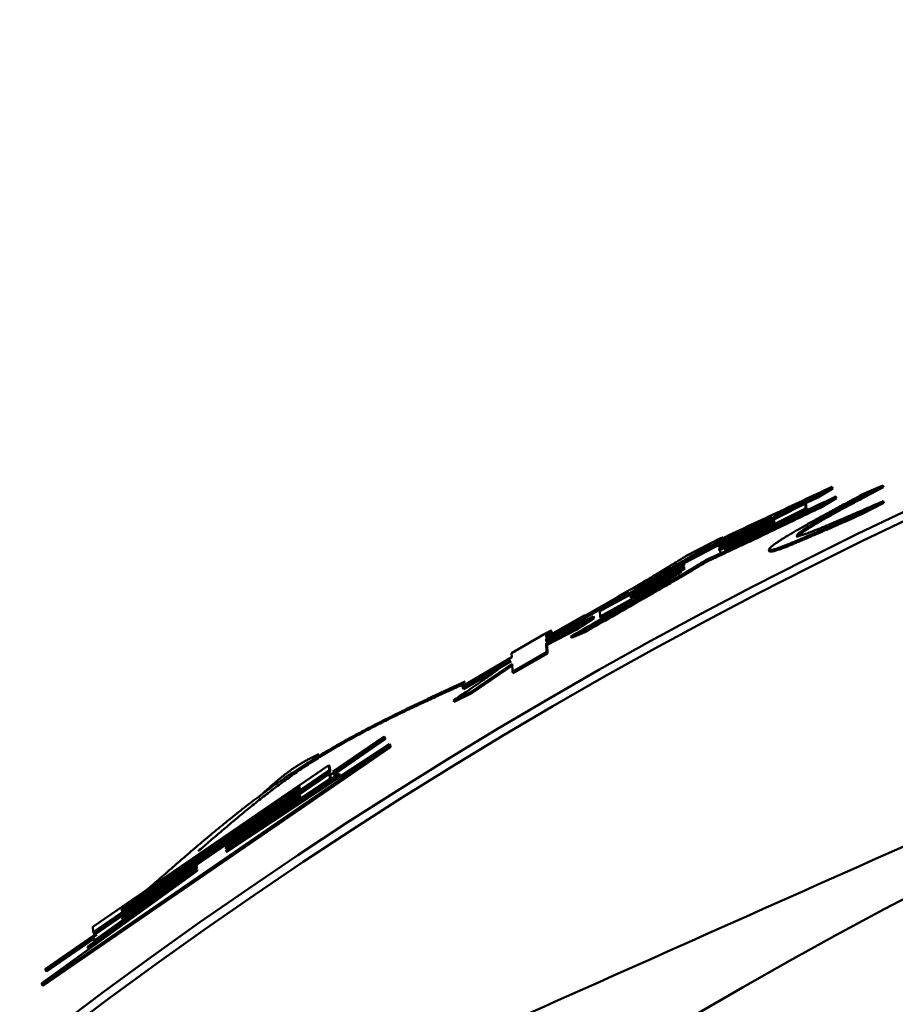
# Model space of a CAD drawing. Units: millimetres. Extents: x 0 to 1470, y -2 to 1040.
# Drawn here: x 418 to 423, y 708 to 714 of the extents above; entities that cross this region are included whole.
import ezdxf

# ---------------------------------------------------------------- set-up
doc = ezdxf.new("R2010")
doc.units = ezdxf.units.MM
doc.header["$LTSCALE"] = 0.636614
doc.layers.add('NoLayerName_001', color=7, linetype='Continuous')
doc.styles.get("Standard").update_dxf_attribs({"font": 'txt', "bigfont": 'extfont2'})
doc.dimstyles.get("Standard").update_dxf_attribs({"dimtxt": 2.5, "dimasz": 2.5, "dimexe": 1.25, "dimexo": 0.625, "dimtad": 1, "dimzin": 0, "dimdsep": 46, "dimtxsty": 'Standard', "dimcen": 2.5, "dimadec": 0, "dimazin": 0, "dimtfac": 0.75, "dimtmove": 0, "dimatfit": 3, "dimfxl": 1, "dimarcsym": 0})

# ---------------------------------------------------------------- blocks, each defined once
blk = doc.blocks.new('_OPEN30')
at = {"color": 0, "linetype": 'ByBlock', "lineweight": -2}
for p, q in [((-1, 0.267949), (0, 0)), ((0, 0), (-1, -0.267949)), ((0, 0), (-1, 0))]:
    blk.add_line(p, q, dxfattribs=at)
blk = doc.blocks.new('*D61')
at = {"layer": 'Defpoints', "color": 0}
for p in [(323.5725, 780.6891), (435.0373, 780.6891), (435.0264, 589.6891)]:
    blk.add_point(p, dxfattribs=at)
at = {"layer": 'NoLayerName_001', "color": 0, "linetype": 'Continuous', "lineweight": 25}
for p, q in [((435.0373, 780.6891), (313.9475, 780.6891)), ((323.5725, 594.9391), (323.5725, 775.4391)), ((435.0264, 589.6891), (313.9475, 589.6891))]:
    blk.add_line(p, q, dxfattribs=at)
at = {"layer": 'NoLayerName_001', "color": 0, "lineweight": 25, "xscale": 5.25, "yscale": 5.25, "zscale": 5.25}
for p, rotation in [((323.5725, 780.6891), 90), ((323.5725, 589.6891), 270)]:
    blk.add_blockref('_OPEN30', p, dxfattribs=dict(at, rotation=rotation))
at = {"layer": 'NoLayerName_001', "color": 0, "lineweight": 25, "insert": (314.7122, 685.1955), "char_height": 10.5, "attachment_point": 5, "rotation": 90}
blk.add_mtext('%%c191', dxfattribs=at)

msp = doc.modelspace()

# ---------------------------------------------------------------- linework, layer by layer
at = {"layer": 'NoLayerName_001', "color": 7, "linetype": 'Continuous', "lineweight": 50}
for p, q in [((422.5248, 710.8261), (422.437, 710.7736)), ((422.5292, 710.8171), (422.4414, 710.7646)), ((422.7003, 710.7806), (422.8221, 710.8337)), ((422.8221, 710.8337), (422.8264, 710.8246)), ((422.437, 710.7736), (422.1831, 710.6535)), ((422.4414, 710.7646), (422.1876, 710.6446)), ((422.437, 710.7736), (422.4414, 710.7646)), ((422.5462, 710.7694), (422.4487, 710.7112)), ((422.5506, 710.7604), (422.4531, 710.7022)), ((421.8634, 710.4731), (422.3688, 710.7295)), ((422.3697, 710.6994), (422.1853, 710.6072)), ((422.3688, 710.7295), (422.3733, 710.7205)), ((422.3688, 710.7295), (422.3697, 710.6994)), ((422.3697, 710.6994), (422.3741, 710.6904)), ((422.3733, 710.7205), (422.3741, 710.6904)), ((422.4487, 710.7112), (422.4531, 710.7022)), ((422.8245, 710.7419), (422.7031, 710.6784)), ((422.8288, 710.7329), (422.7074, 710.6694)), ((421.3626, 710.2239), (422.1733, 710.6491)), ((422.1733, 710.6491), (421.7463, 710.4491)), ((422.1833, 710.6461), (421.8631, 710.4823)), ((422.1831, 710.6535), (422.1876, 710.6446)), ((422.1831, 710.6535), (422.1833, 710.6461)), ((422.1833, 710.6461), (422.1878, 710.6372)), ((422.1876, 710.6446), (422.1878, 710.6372)), ((422.3741, 710.6904), (422.1898, 710.5982)), ((422.7031, 710.6784), (422.7074, 710.6694)), ((422.1846, 710.6296), (421.8637, 710.4652)), ((421.8641, 710.4527), (422.185, 710.6171)), ((422.1891, 710.6206), (421.8683, 710.4564)), ((422.1852, 710.6093), (421.8934, 710.4599)), ((422.185, 710.6171), (422.1846, 710.6296)), ((422.1853, 710.6072), (422.1852, 710.6093)), ((422.1853, 710.6072), (422.1898, 710.5982)), ((421.6784, 710.4264), (421.8716, 710.5246)), ((421.9767, 710.5459), (421.751, 710.4402)), ((421.8716, 710.5246), (421.8762, 710.5157)), ((421.8631, 710.4823), (421.8677, 710.4734)), ((421.8631, 710.4823), (421.8634, 710.4731)), ((421.8683, 710.4564), (421.8637, 710.4652)), ((421.8637, 710.4652), (421.8641, 710.4527)), ((421.8677, 710.4734), (421.868, 710.4642)), ((421.8683, 710.4564), (421.8687, 710.4438)), ((421.1635, 710.0968), (421.658, 710.3652)), ((421.6577, 710.3745), (421.3342, 710.2003)), ((421.6582, 710.3573), (421.3444, 710.1883)), ((421.658, 710.3652), (421.6577, 710.3745)), ((421.6587, 710.3448), (421.6582, 710.3573)), ((421.3448, 710.1757), (421.6587, 710.3448)), ((421.6425, 710.3281), (421.3451, 710.1678)), ((421.6629, 710.3485), (421.3492, 710.1796)), ((421.3339, 710.2073), (421.0672, 710.0528)), ((421.3342, 710.2003), (421.3339, 710.2073)), ((421.3342, 710.2003), (421.339, 710.1916)), ((421.3492, 710.1796), (421.3444, 710.1883)), ((421.3444, 710.1883), (421.3448, 710.1757)), ((421.3492, 710.1796), (421.3496, 710.1669)), ((421.3452, 710.1652), (421.1647, 710.0656)), ((421.35, 710.1564), (421.1695, 710.0569)), ((421.3451, 710.1678), (421.3499, 710.159)), ((421.3451, 710.1678), (421.3452, 710.1652)), ((421.3452, 710.1652), (421.35, 710.1564)), ((421.3499, 710.159), (421.35, 710.1564)), ((420.8484, 709.9447), (421.0761, 710.0735)), ((420.8494, 709.9206), (421.125, 710.0655)), ((421.125, 710.0655), (421.0208, 709.9977)), ((421.0761, 710.0735), (421.081, 710.0648)), ((421.0761, 710.0735), (421.0762, 710.0701)), ((421.081, 710.0648), (421.0811, 710.0614)), ((421.125, 710.0655), (421.1299, 710.0568)), ((421.1647, 710.0656), (421.1635, 710.0968)), ((421.1647, 710.0656), (421.1695, 710.0569)), ((421.0194, 710.0324), (420.8488, 709.9355)), ((421.0243, 710.0237), (420.8538, 709.9269)), ((421.0672, 710.0528), (421.0194, 710.0324)), ((421.0194, 710.0324), (421.0243, 710.0237)), ((421.0721, 710.0441), (421.0243, 710.0237)), ((421.1299, 710.0568), (421.0257, 709.989)), ((421.0672, 710.0528), (421.0721, 710.0441)), ((420.6465, 709.8523), (420.838, 709.9629)), ((420.8476, 709.9654), (420.8484, 709.9447)), ((421.0208, 709.9977), (420.8499, 709.9095)), ((420.8526, 709.9567), (420.8534, 709.936)), ((421.0257, 709.989), (420.8548, 709.9008)), ((421.0699, 709.9831), (420.9936, 709.9499)), ((420.9936, 709.9499), (420.9985, 709.9412)), ((421.0748, 709.9744), (420.9985, 709.9412)), ((421.0208, 709.9977), (421.0257, 709.989)), ((420.8488, 709.9355), (420.8538, 709.9269)), ((420.8488, 709.9355), (420.8494, 709.9206)), ((420.8499, 709.9095), (420.8548, 709.9008)), ((420.8499, 709.9095), (420.8519, 709.8584)), ((420.8538, 709.9269), (420.8544, 709.9119)), ((420.8548, 709.9008), (420.8569, 709.8497)), ((420.6475, 709.8287), (420.6465, 709.8523)), ((420.8519, 709.8584), (420.6511, 709.7421)), ((420.8569, 709.8497), (420.6562, 709.7335)), ((420.8519, 709.8584), (420.8569, 709.8497)), ((420.3593, 709.6585), (420.6475, 709.8287)), ((420.6384, 709.814), (420.3597, 709.6493)), ((420.6435, 709.8054), (420.3649, 709.6407)), ((420.6491, 709.79), (420.4088, 709.6257)), ((420.6542, 709.7813), (420.4139, 709.6172)), ((420.6511, 709.7421), (420.6491, 709.79)), ((420.6511, 709.7421), (420.6562, 709.7335)), ((420.3597, 709.6493), (420.3593, 709.6585)), ((420.4088, 709.6257), (420.3055, 709.5743)), ((420.4139, 709.6172), (420.3107, 709.5657)), ((420.3597, 709.6493), (420.3649, 709.6407)), ((420.3055, 709.5743), (420.3107, 709.5657)), ((418.9728, 708.6921), (419.9309, 709.3177)), ((419.9004, 709.3554), (419.5834, 709.1382)), ((419.599, 709.1573), (419.9, 709.3635)), ((419.9057, 709.347), (419.6001, 709.1375)), ((419.9, 709.3635), (419.9053, 709.3551)), ((419.9, 709.3635), (419.9004, 709.3554)), ((419.9004, 709.3554), (419.9057, 709.347)), ((419.9053, 709.3551), (419.9057, 709.347)), ((419.9309, 709.3177), (419.9362, 709.3092)), ((419.9309, 709.3177), (419.9313, 709.3096)), ((419.9313, 709.3096), (417.8928, 707.9093)), ((419.9366, 709.3011), (417.8989, 707.9013)), ((419.9313, 709.3096), (419.9366, 709.3011)), ((419.9362, 709.3092), (419.9366, 709.3011)), ((418.1922, 708.2485), (419.576, 709.1962)), ((419.576, 709.1962), (419.5814, 709.1878)), ((419.576, 709.1962), (419.5776, 709.1653)), ((419.5776, 709.1653), (418.1944, 708.2168)), ((418.1958, 708.1965), (419.5786, 709.1455)), ((419.583, 709.1569), (418.2003, 708.2087)), ((418.972, 708.7061), (419.6355, 709.1449)), ((419.5776, 709.1653), (419.583, 709.1569)), ((419.5786, 709.1455), (419.584, 709.1371)), ((419.5786, 709.1455), (419.5802, 709.115)), ((419.5814, 709.1878), (419.583, 709.1569)), ((419.6355, 709.1449), (419.6409, 709.1365)), ((419.6355, 709.1449), (419.6359, 709.1368)), ((419.5802, 709.115), (418.9716, 708.7116)), ((419.6359, 709.1368), (418.9724, 708.6978)), ((419.6413, 709.1284), (418.9781, 708.6896)), ((419.5802, 709.115), (419.5856, 709.1066)), ((419.584, 709.1371), (419.5856, 709.1066)), ((419.6359, 709.1368), (419.6413, 709.1284)), ((419.6409, 709.1365), (419.6413, 709.1284)), ((419.4033, 709.0783), (418.3597, 708.3634)), ((418.3601, 708.3568), (419.4036, 709.0718)), ((419.4039, 709.0659), (418.3605, 708.3508)), ((418.361, 708.3437), (419.4043, 709.0589)), ((419.4094, 709.0576), (418.3663, 708.3427)), ((419.406, 709.0274), (418.9702, 708.7365)), ((419.4036, 709.0718), (419.4033, 709.0783)), ((419.4043, 709.0589), (419.4039, 709.0659)), ((419.4064, 709.0209), (419.406, 709.0274)), ((418.9705, 708.73), (419.4064, 709.0209)), ((419.4067, 709.0151), (418.9709, 708.7241)), ((418.9713, 708.7175), (419.407, 709.0086)), ((419.407, 709.0086), (419.4067, 709.0151)), ((418.9758, 708.7283), (418.9702, 708.7365)), ((418.9702, 708.7365), (418.9705, 708.73)), ((418.9765, 708.7158), (418.9709, 708.7241)), ((418.9709, 708.7241), (418.9713, 708.7175)), ((418.9716, 708.7116), (418.9773, 708.7034)), ((418.9716, 708.7116), (418.972, 708.7061)), ((418.9724, 708.6978), (418.9781, 708.6896)), ((418.9724, 708.6978), (418.9728, 708.6921)), ((418.9758, 708.7283), (418.9762, 708.7217)), ((418.9765, 708.7158), (418.9769, 708.7093)), ((418.9781, 708.6896), (418.9784, 708.6839)), ((418.8002, 708.6199), (418.3631, 708.3116)), ((418.8006, 708.6133), (418.8002, 708.6199)), ((417.8922, 707.9177), (418.8029, 708.5754)), ((418.1624, 708.1334), (418.802, 708.5894)), ((418.8025, 708.5811), (418.163, 708.125)), ((418.3635, 708.3049), (418.8006, 708.6133)), ((418.8009, 708.6074), (418.3639, 708.299)), ((418.3643, 708.2924), (418.8013, 708.6008)), ((418.8017, 708.5949), (418.5154, 708.3942)), ((418.8013, 708.6008), (418.8009, 708.6074)), ((418.802, 708.5894), (418.8017, 708.5949)), ((418.8029, 708.5754), (418.8025, 708.5811)), ((418.5154, 708.3942), (418.1979, 708.1653)), ((418.3655, 708.3553), (418.3597, 708.3634)), ((418.3597, 708.3634), (418.3601, 708.3568)), ((418.3663, 708.3427), (418.3605, 708.3508)), ((418.3605, 708.3508), (418.3609, 708.3437)), ((418.3663, 708.3427), (418.3668, 708.3356)), ((418.3689, 708.3035), (418.3631, 708.3116)), ((418.3631, 708.3116), (418.3635, 708.3049)), ((418.3697, 708.2909), (418.3639, 708.299)), ((418.3639, 708.299), (418.3643, 708.2924)), ((418.1944, 708.2168), (418.1922, 708.2485)), ((418.1944, 708.2168), (418.2003, 708.2087)), ((417.9137, 708.0028), (418.1943, 708.1951)), ((418.216, 708.2012), (417.9143, 707.9944)), ((418.2042, 708.181), (417.9203, 707.9864)), ((418.1979, 708.1653), (418.1958, 708.1965)), ((418.1979, 708.1653), (418.2038, 708.1572)), ((418.163, 708.125), (418.1624, 708.1334)), ((418.163, 708.125), (418.1689, 708.117)), ((417.9143, 707.9944), (417.9137, 708.0028)), ((417.9143, 707.9944), (417.9203, 707.9864)), ((417.8928, 707.9093), (417.8922, 707.9177)), ((417.8928, 707.9093), (417.8989, 707.9013))]:
    msp.add_line(p, q, dxfattribs=at)
at = {"layer": 'NoLayerName_001', "color": 8, "linetype": 'Continuous', "lineweight": 50}
msp.add_line((418.5154, 708.3942), (418.5212, 708.386), dxfattribs=at)
at = {"layer": 'NoLayerName_001', "color": 7, "linetype": 'Continuous', "lineweight": 50}
msp.add_lwpolyline([(421.751, 710.4402), (421.7486, 710.4447), (421.7463, 710.4491)], dxfattribs=at)
at = {"layer": 'NoLayerName_001', "color": 8, "linetype": 'Continuous', "lineweight": 50}
msp.add_circle((435.0264, 685.1891), 26.1711, dxfattribs=at)
msp.add_arc((435.0264, 685.1891), 79.4928, 278.829296, 261.170704, dxfattribs=at)
at = {"layer": 'NoLayerName_001', "color": 7, "linetype": 'Continuous', "lineweight": 50}
for radius, start, end in [(28.2024, 45.58367, 134.41633), (28.1524, 45.59447, 134.40553)]:
    msp.add_arc((435.0264, 685.1891), radius, start, end, dxfattribs=at)
for points in [[(429.4128, 711.5991), (427.7034, 710.838), (424.2845, 709.3159), (420.8657, 707.7937), (419.1562, 707.0326)], [(421.833, 710.5016), (421.9483, 710.5557), (422.1789, 710.6639), (422.4095, 710.772), (422.5248, 710.8261)], [(422.5248, 710.8261), (422.5256, 710.8246), (422.527, 710.8216), (422.5285, 710.8186), (422.5292, 710.8171)], [(422.5462, 710.7694), (422.547, 710.7679), (422.5484, 710.7649), (422.5499, 710.7619), (422.5506, 710.7604)], [(422.8245, 710.7419), (422.8253, 710.7404), (422.8267, 710.7374), (422.8281, 710.7344), (422.8288, 710.7329)], [(422.3165, 710.5403), (422.3173, 710.5388), (422.3188, 710.5359), (422.3202, 710.5329), (422.321, 710.5314)], [(422.1523, 710.4575), (422.1531, 710.456), (422.1546, 710.453), (422.1561, 710.45), (422.1569, 710.4485)], [(421.7873, 710.3981), (421.788, 710.3966), (421.7896, 710.3937), (421.7911, 710.3907), (421.7919, 710.3892)], [(420.8476, 709.9654), (420.8484, 709.9639), (420.8501, 709.961), (420.8517, 709.9582), (420.8526, 709.9567)], [(421.0699, 709.9831), (421.0707, 709.9817), (421.0723, 709.9788), (421.074, 709.9759), (421.0748, 709.9744)], [(420.4088, 709.6257), (420.4096, 709.6243), (420.4113, 709.6214), (420.4131, 709.6186), (420.4139, 709.6172)]]:
    msp.add_open_spline(points, degree=3, dxfattribs=at)
for points, knots in [([(422.8221, 710.8337), (422.789, 710.8161), (422.7344, 710.7872), (422.6694, 710.7526), (422.6275, 710.7301), (422.5972, 710.7138), (422.5679, 710.6979), (422.5397, 710.6825), (422.5128, 710.6677), (422.4874, 710.6535), (422.4635, 710.64), (422.4413, 710.6272), (422.4208, 710.6152), (422.4023, 710.6041), (422.3857, 710.5939), (422.3711, 710.5846), (422.3586, 710.5763), (422.3481, 710.569), (422.3396, 710.5627), (422.3329, 710.5572), (422.3276, 710.5524), (422.3233, 710.5481), (422.3197, 710.5441), (422.3176, 710.5416), (422.3165, 710.5403)], [0, 0, 0, 0, 0.1124991, 0.185436, 0.2208219, 0.2552801, 0.2886561, 0.3207956, 0.3515446, 0.3807492, 0.4082558, 0.4339132, 0.4576071, 0.4792582, 0.4987889, 0.5161222, 0.5311823, 0.5438969, 0.5543467, 0.5628964, 0.569942, 0.575876, 0.5810816, 0.5859287, 0.5859287, 0.5859287, 0.5859287]), ([(422.8264, 710.8246), (422.7933, 710.8071), (422.7387, 710.7782), (422.6737, 710.7436), (422.6318, 710.7211), (422.6015, 710.7048), (422.5722, 710.6889), (422.5441, 710.6736), (422.5172, 710.6587), (422.4918, 710.6446), (422.4679, 710.631), (422.4457, 710.6183), (422.4253, 710.6063), (422.4067, 710.5951), (422.3901, 710.5849), (422.3756, 710.5756), (422.363, 710.5673), (422.3526, 710.5601), (422.3441, 710.5537), (422.3374, 710.5483), (422.332, 710.5435), (422.3277, 710.5392), (422.3242, 710.5352), (422.322, 710.5326), (422.321, 710.5314)], [0, 0, 0, 0, 0.1124671, 0.1853828, 0.2207581, 0.2552058, 0.2885713, 0.3207005, 0.3514392, 0.3806337, 0.4081303, 0.4337777, 0.457462, 0.4791038, 0.4986258, 0.5159511, 0.5310041, 0.5437125, 0.5541573, 0.562703, 0.5697455, 0.5756769, 0.5808804, 0.5857255, 0.5857255, 0.5857255, 0.5857255]), ([(421.8934, 710.4599), (421.9057, 710.4656), (421.9245, 710.4741), (421.9498, 710.4856), (421.9694, 710.4947), (421.9899, 710.5041), (422.0113, 710.5141), (422.0338, 710.5246), (422.0658, 710.5397), (422.2369, 710.6211), (422.3999, 710.6994), (422.5462, 710.7694)], [0, 0, 0, 0, 0.0408158, 0.0617642, 0.0833613, 0.1058236, 0.1293674, 0.1541855, 0.180264, 0.2357161, 0.7225545, 0.7225545, 0.7225545, 0.7225545]), ([(422.1523, 710.4575), (422.1534, 710.4588), (422.1556, 710.4616), (422.1592, 710.4658), (422.1637, 710.4705), (422.1692, 710.4757), (422.1763, 710.4816), (422.1852, 710.4885), (422.1963, 710.4964), (422.2096, 710.5054), (422.2251, 710.5155), (422.2429, 710.5267), (422.2627, 710.5389), (422.2847, 710.552), (422.3087, 710.5661), (422.3345, 710.5809), (422.3622, 710.5966), (422.3914, 710.613), (422.4221, 710.63), (422.4541, 710.6476), (422.4872, 710.6657), (422.533, 710.6906), (422.6042, 710.729), (422.664, 710.7611), (422.7003, 710.7806)], [0, 0, 0, 0, 0.0051213, 0.0106252, 0.0169072, 0.0243796, 0.033465, 0.0445901, 0.0581496, 0.0742428, 0.0928097, 0.1137863, 0.1371072, 0.1627067, 0.1905162, 0.2204183, 0.2522421, 0.2858141, 0.3209601, 0.3575056, 0.3952762, 0.434097, 0.5141895, 0.6378303, 0.6378303, 0.6378303, 0.6378303]), ([(422.4487, 710.7112), (422.3693, 710.6731), (422.2654, 710.6231), (422.1385, 710.5625), (422.0698, 710.5299), (422.0062, 710.4999), (421.9472, 710.4723), (421.8748, 710.4386), (421.8219, 710.4141), (421.7873, 710.3981)], [0, 0, 0, 0, 0.2640433, 0.3457659, 0.4220959, 0.4921291, 0.5567605, 0.6173409, 0.7317506, 0.7317506, 0.7317506, 0.7317506]), ([(422.4531, 710.7022), (422.3737, 710.6641), (422.2582, 710.6086), (422.1205, 710.5429), (422.0419, 710.5057), (421.9808, 710.4769), (421.9151, 710.4463), (421.8526, 710.4173), (421.809, 710.3971), (421.7919, 710.3892)], [0, 0, 0, 0, 0.2639611, 0.3845669, 0.4577237, 0.5248619, 0.5872745, 0.674987, 0.7314933, 0.7314933, 0.7314933, 0.7314933]), ([(422.3165, 710.5403), (422.3176, 710.5402), (422.3199, 710.5398), (422.3236, 710.5394), (422.3281, 710.5395), (422.3335, 710.5401), (422.3404, 710.5414), (422.349, 710.5436), (422.3596, 710.5469), (422.3722, 710.5512), (422.3869, 710.5565), (422.4036, 710.5628), (422.4222, 710.5701), (422.4427, 710.5783), (422.465, 710.5874), (422.489, 710.5974), (422.5145, 710.608), (422.5415, 710.6194), (422.5697, 710.6315), (422.6095, 710.6485), (422.6724, 710.6757), (422.7476, 710.7084), (422.8023, 710.7322), (422.8245, 710.7419)], [0, 0, 0, 0, 0.0033008, 0.0069257, 0.0112316, 0.0166096, 0.023467, 0.032213, 0.0432226, 0.0565869, 0.0722427, 0.0901211, 0.110151, 0.1322604, 0.1563748, 0.1823804, 0.2101218, 0.2394418, 0.2701826, 0.3021866, 0.3693528, 0.47563, 0.5483242, 0.5483242, 0.5483242, 0.5483242]), ([(422.7031, 710.6784), (422.6548, 710.6571), (422.5836, 710.6256), (422.5012, 710.5895), (422.4563, 710.5699), (422.4243, 710.556), (422.3935, 710.5427), (422.3642, 710.5302), (422.3364, 710.5184), (422.3105, 710.5076), (422.2864, 710.4976), (422.2643, 710.4887), (422.2444, 710.4808), (422.2265, 710.474), (422.2109, 710.4683), (422.1974, 710.4637), (422.1863, 710.4603), (422.1772, 710.458), (422.17, 710.4567), (422.1642, 710.4561), (422.1596, 710.4562), (422.1558, 710.4567), (422.1534, 710.4572), (422.1523, 710.4575)], [0, 0, 0, 0, 0.1582121, 0.2337444, 0.2699918, 0.3049887, 0.3385565, 0.3705168, 0.4006914, 0.4289021, 0.4549739, 0.4787894, 0.5002858, 0.5194032, 0.536083, 0.5502694, 0.5619126, 0.571125, 0.5783136, 0.583922, 0.588392, 0.5921459, 0.5955626, 0.5955626, 0.5955626, 0.5955626]), ([(422.7074, 710.6694), (422.6592, 710.6481), (422.588, 710.6166), (422.5056, 710.5805), (422.4607, 710.5609), (422.4287, 710.547), (422.3979, 710.5338), (422.3686, 710.5212), (422.3409, 710.5095), (422.3149, 710.4986), (422.2909, 710.4887), (422.2688, 710.4798), (422.2489, 710.4719), (422.231, 710.4651), (422.2154, 710.4594), (422.202, 710.4548), (422.1908, 710.4514), (422.1817, 710.4491), (422.1745, 710.4478), (422.1688, 710.4472), (422.1642, 710.4473), (422.1603, 710.4478), (422.158, 710.4483), (422.1569, 710.4485)], [0, 0, 0, 0, 0.1581625, 0.2336708, 0.2699065, 0.3048919, 0.3384486, 0.3703981, 0.4005623, 0.4287631, 0.4548254, 0.4786319, 0.50012, 0.5192296, 0.5359025, 0.5500826, 0.5617205, 0.5709284, 0.5781136, 0.5837192, 0.5881871, 0.5919392, 0.5953543, 0.5953543, 0.5953543, 0.5953543]), ([(421.8716, 710.5246), (421.8727, 710.5251), (421.8742, 710.5258), (421.8761, 710.5266), (421.8771, 710.527), (421.8781, 710.5275), (421.8794, 710.528), (421.8809, 710.5287), (421.8822, 710.5292), (421.885, 710.5304), (421.8828, 710.5285), (421.8816, 710.5279), (421.8803, 710.5271), (421.8791, 710.5264), (421.8778, 710.5257), (421.8764, 710.5249), (421.8749, 710.524), (421.8733, 710.5231), (421.8716, 710.5222), (421.8698, 710.5213), (421.8675, 710.52), (421.8644, 710.5183), (421.86, 710.5159), (421.8542, 710.5128), (421.845, 710.508), (421.8377, 710.5041), (421.833, 710.5016)], [0, 0, 0, 0, 0.00370979, 0.00490412, 0.00606222, 0.00717504, 0.00823355, 0.01015149, 0.01174399, 0.01366763, 0.0152623, 0.01719116, 0.01840723, 0.01978012, 0.0212993, 0.02294695, 0.02470361, 0.02654983, 0.02846639, 0.03043985, 0.03246246, 0.03662502, 0.04089486, 0.04743001, 0.056331, 0.07219776, 0.07219776, 0.07219776, 0.07219776]), ([(421.8762, 710.5157), (421.8773, 710.5162), (421.8788, 710.5169), (421.8807, 710.5177), (421.8817, 710.5182), (421.8828, 710.5187), (421.884, 710.5192), (421.8855, 710.5198), (421.8869, 710.5204), (421.8896, 710.5215), (421.8874, 710.5196), (421.8862, 710.519), (421.8849, 710.5182), (421.8837, 710.5175), (421.8824, 710.5168), (421.881, 710.516), (421.8795, 710.5151), (421.8779, 710.5142), (421.8762, 710.5133), (421.8745, 710.5124), (421.8721, 710.5111), (421.8684, 710.5091), (421.8633, 710.5064), (421.8562, 710.5026), (421.8476, 710.4981), (421.841, 710.4945), (421.8376, 710.4928)], [0, 0, 0, 0, 0.00372967, 0.00492945, 0.00609201, 0.00720805, 0.00826827, 0.01018418, 0.01176582, 0.01363996, 0.01523032, 0.01714242, 0.01835182, 0.01971971, 0.02123579, 0.02288195, 0.02463834, 0.02648508, 0.02840254, 0.03037696, 0.03240051, 0.03656467, 0.04299765, 0.04957633, 0.06077139, 0.07212089, 0.07212089, 0.07212089, 0.07212089]), ([(421.0762, 710.0701), (421.1488, 710.1122), (421.2404, 710.1652), (421.3495, 710.2287), (421.3944, 710.2549), (421.4283, 710.2749), (421.4522, 710.289), (421.4749, 710.3025), (421.4967, 710.3155), (421.5175, 710.328), (421.5375, 710.34), (421.5567, 710.3517), (421.5811, 710.3665), (421.6161, 710.3879), (421.6504, 710.4091), (421.6728, 710.4229), (421.6784, 710.4264)], [0, 0, 0, 0, 0.2517123, 0.3173432, 0.3787787, 0.4077389, 0.4354323, 0.4618718, 0.487158, 0.511396, 0.5346906, 0.5571469, 0.5788696, 0.6205339, 0.6801495, 0.6996722, 0.6996722, 0.6996722, 0.6996722]), ([(421.7463, 710.4491), (421.7312, 710.44), (421.7057, 710.4246), (421.6691, 710.4027), (421.6419, 710.3864), (421.6191, 710.3729), (421.6011, 710.3623), (421.5755, 710.3472), (421.5417, 710.3275), (421.484, 710.2939), (421.424, 710.2593), (421.3781, 710.2329), (421.3626, 710.2239)], [0, 0, 0, 0, 0.0528837, 0.0894087, 0.1278377, 0.1480044, 0.1689328, 0.1907183, 0.2369877, 0.2863047, 0.3910349, 0.4449242, 0.4449242, 0.4449242, 0.4449242]), ([(421.751, 710.4402), (421.7381, 710.4324), (421.7186, 710.4206), (421.6921, 710.4046), (421.671, 710.392), (421.6488, 710.3787), (421.625, 710.3647), (421.5995, 710.3497), (421.562, 710.3278), (421.5329, 710.3111), (421.5131, 710.2996)], [0, 0, 0, 0, 0.0450917, 0.0684884, 0.0929063, 0.1186858, 0.1461677, 0.1756928, 0.2075699, 0.2763256, 0.2763256, 0.2763256, 0.2763256]), ([(421.7873, 710.3981), (421.7777, 710.3922), (421.7632, 710.3833), (421.7436, 710.3713), (421.7283, 710.362), (421.7124, 710.3524), (421.6957, 710.3423), (421.6781, 710.3318), (421.6594, 710.3207), (421.6396, 710.3091), (421.6187, 710.2969), (421.589, 710.2796), (421.5497, 710.257), (421.4824, 710.2183), (421.3221, 710.1268), (421.1782, 710.0449), (421.0699, 709.9831)], [0, 0, 0, 0, 0.0337227, 0.0510256, 0.0688583, 0.0873976, 0.1068202, 0.1273032, 0.149018, 0.172011, 0.1962037, 0.2215123, 0.2751409, 0.3322245, 0.4545966, 0.8287921, 0.8287921, 0.8287921, 0.8287921]), ([(421.7919, 710.3892), (421.7823, 710.3834), (421.7679, 710.3744), (421.7483, 710.3625), (421.733, 710.3532), (421.7171, 710.3435), (421.7004, 710.3335), (421.6828, 710.323), (421.6641, 710.3119), (421.6443, 710.3003), (421.6235, 710.2881), (421.5938, 710.2709), (421.5545, 710.2482), (421.4872, 710.2095), (421.3269, 710.1181), (421.1831, 710.0362), (421.0748, 709.9744)], [0, 0, 0, 0, 0.0337045, 0.050998, 0.0688212, 0.0873508, 0.1067634, 0.127236, 0.14894, 0.171922, 0.1961036, 0.2214009, 0.2750068, 0.3320679, 0.4543968, 0.8285002, 0.8285002, 0.8285002, 0.8285002]), ([(420.9936, 709.9499), (421.0901, 710.0053), (421.2259, 710.0829), (421.3795, 710.1713), (421.445, 710.2091), (421.4794, 710.2291), (421.5032, 710.2431), (421.5254, 710.2562), (421.546, 710.2684), (421.5648, 710.2798), (421.5822, 710.2904), (421.5983, 710.3004), (421.6183, 710.3129), (421.6329, 710.3221), (421.6425, 710.3281)], [0, 0, 0, 0, 0.3338874, 0.4693202, 0.5316513, 0.560876, 0.5885347, 0.6144232, 0.6383395, 0.6602549, 0.6804723, 0.6993319, 0.7171735, 0.7511607, 0.7511607, 0.7511607, 0.7511607]), ([(420.838, 709.9629), (420.8417, 709.965), (420.8473, 709.9681), (420.854, 709.9718), (420.8582, 709.9742), (420.8617, 709.9761), (420.8645, 709.9777), (420.8668, 709.9789), (420.8684, 709.9798), (420.87, 709.9807), (420.8715, 709.9815), (420.8729, 709.9822), (420.8742, 709.9829), (420.8754, 709.9836), (420.8766, 709.9841), (420.8791, 709.9854), (420.8769, 709.9835), (420.8758, 709.9829), (420.8747, 709.9821), (420.8737, 709.9815), (420.8727, 709.9809), (420.8716, 709.9802), (420.8705, 709.9794), (420.8689, 709.9784), (420.8668, 709.9771), (420.8642, 709.9755), (420.8611, 709.9736), (420.8556, 709.9702), (420.8509, 709.9674), (420.8476, 709.9654)], [0, 0, 0, 0, 0.0127524, 0.01901233, 0.02311099, 0.0271339, 0.03106367, 0.03297561, 0.03483631, 0.03663367, 0.03835217, 0.03996655, 0.0414498, 0.04277454, 0.04390855, 0.04584355, 0.04745196, 0.04925263, 0.05031233, 0.05145747, 0.05267948, 0.05396994, 0.05532041, 0.05672245, 0.05964749, 0.06268334, 0.06580317, 0.07060973, 0.08217203, 0.08217203, 0.08217203, 0.08217203]), ([(420.843, 709.9542), (420.8467, 709.9563), (420.8522, 709.9594), (420.8589, 709.9632), (420.8631, 709.9655), (420.8666, 709.9675), (420.8695, 709.969), (420.8718, 709.9703), (420.8734, 709.9712), (420.875, 709.972), (420.8765, 709.9728), (420.8779, 709.9736), (420.8792, 709.9743), (420.8804, 709.9749), (420.8816, 709.9754), (420.8841, 709.9767), (420.8818, 709.9748), (420.8808, 709.9742), (420.8796, 709.9734), (420.8787, 709.9728), (420.8776, 709.9722), (420.8766, 709.9715), (420.8754, 709.9708), (420.8738, 709.9698), (420.8717, 709.9685), (420.8692, 709.9669), (420.8661, 709.965), (420.8605, 709.9616), (420.8559, 709.9587), (420.8526, 709.9567)], [0, 0, 0, 0, 0.01276604, 0.01902735, 0.02312344, 0.02714023, 0.0310603, 0.03296826, 0.0348279, 0.0366289, 0.03835671, 0.03998336, 0.04147825, 0.04281063, 0.04394685, 0.04585492, 0.04751832, 0.04931033, 0.05036446, 0.05150476, 0.05272258, 0.05400945, 0.05535686, 0.05675631, 0.05967731, 0.06271027, 0.06582805, 0.07063286, 0.08219466, 0.08219466, 0.08219466, 0.08219466]), ([(420.3055, 709.5743), (420.3298, 709.5908), (420.3697, 709.6178), (420.4168, 709.65), (420.4468, 709.6705), (420.4679, 709.6852), (420.488, 709.6992), (420.5068, 709.7124), (420.5241, 709.7248), (420.5401, 709.7364), (420.5546, 709.7471), (420.5678, 709.7571), (420.58, 709.7664), (420.5912, 709.7752), (420.6016, 709.7835), (420.6114, 709.7915), (420.6206, 709.7991), (420.6296, 709.8066), (420.6355, 709.8116), (420.6384, 709.814)], [0, 0, 0, 0, 0.088122, 0.1444338, 0.1713111, 0.1970925, 0.2215958, 0.2446388, 0.2660398, 0.2856765, 0.3036702, 0.3202047, 0.3354639, 0.3496312, 0.3628897, 0.375422, 0.3874104, 0.3990365, 0.4104815, 0.4104815, 0.4104815, 0.4104815]), ([(418.5131, 708.4683), (418.5413, 708.493), (418.5975, 708.5425), (418.6821, 708.6163), (418.7669, 708.6897), (418.8523, 708.7623), (418.9384, 708.8339), (419.0253, 708.9042), (419.1133, 708.9729), (419.2024, 709.0398), (419.2929, 709.1046), (419.3849, 709.1672), (419.4786, 709.227), (419.574, 709.2844), (419.6708, 709.3395), (419.7689, 709.3926), (419.8681, 709.444), (419.9681, 709.4941), (420.0689, 709.543), (420.1703, 709.5911), (420.272, 709.6386), (420.3399, 709.6701), (420.3738, 709.6858)], [0, 0, 0, 0, 0.112345, 0.224646, 0.336862, 0.448955, 0.560898, 0.672672, 0.78427, 0.895702, 1.006995, 1.118199, 1.229385, 1.340635, 1.45201, 1.563546, 1.675259, 1.787147, 1.899192, 2.011366, 2.12363, 2.23594, 2.23594, 2.23594, 2.23594]), ([(418.8088, 708.6907), (418.8323, 708.711), (418.8792, 708.7516), (418.9499, 708.8121), (419.0208, 708.8721), (419.0923, 708.9313), (419.1644, 708.9895), (419.2374, 709.0464), (419.3114, 709.1017), (419.3867, 709.1552), (419.4633, 709.2066), (419.5414, 709.2557), (419.6207, 709.303), (419.7011, 709.3485), (419.7825, 709.3924), (419.8648, 709.435), (419.9479, 709.4764), (420.0316, 709.5168), (420.1158, 709.5564), (420.2004, 709.5955), (420.2852, 709.6342), (420.3418, 709.6598), (420.3701, 709.6727)], [0, 0, 0, 0, 0.093057, 0.186072, 0.279007, 0.37183, 0.464517, 0.557059, 0.64946, 0.741746, 0.833964, 0.926183, 1.018462, 1.110846, 1.203362, 1.296024, 1.388833, 1.481781, 1.57485, 1.668016, 1.761248, 1.854516, 1.854516, 1.854516, 1.854516]), ([(419.1611, 709.0047), (419.1665, 709.0097), (419.1774, 709.0197), (419.1937, 709.0346), (419.2101, 709.0495), (419.2266, 709.0642), (419.2432, 709.0789), (419.2598, 709.0933), (419.2766, 709.1075), (419.2936, 709.1215), (419.3108, 709.1352), (419.3281, 709.1486), (419.3457, 709.1617), (419.3636, 709.1743), (419.3817, 709.1865), (419.4001, 709.1983), (419.4189, 709.2096), (419.4379, 709.2203), (419.4573, 709.2306), (419.4768, 709.2406), (419.4965, 709.2504), (419.5097, 709.2569), (419.5163, 709.2601)], [0, 0, 0, 0, 0.022155, 0.0443031, 0.0664376, 0.0885523, 0.1106418, 0.1327014, 0.1547279, 0.1767192, 0.1986753, 0.2205976, 0.2424902, 0.2643594, 0.2862142, 0.3080666, 0.3299318, 0.3518263, 0.3737579, 0.3957249, 0.417719, 0.4397277, 0.4397277, 0.4397277, 0.4397277])]:
    msp.add_open_spline(points, degree=3, knots=knots, dxfattribs=at)

# ---------------------------------------------------------------- dimensions: what is measured, and where the dimension line sits
at = {"layer": 'NoLayerName_001', "color": 7, "linetype": 'Continuous', "lineweight": 25}
dim = msp.add_linear_dim(base=(323.5725, 780.6891), p1=(435.0264, 589.6891), p2=(435.0373, 780.6891), angle=90, dimstyle='Standard', override={"dimtxt": 10.5, "dimasz": 5.25, "dimexe": 9.625, "dimexo": 0, "dimgap": 3.5, "dimdec": 1, "dimzin": 8, "dimpost": '%%c<>', "dimblk": 'OPEN30', "dimclrd": 0, "dimclre": 0, "dimclrt": 0, "dimtp": 0, "dimtm": 0, "dimlwd": 25, "dimlwe": 25}, dxfattribs=at)
dim.commit()
dim.dimension.update_dxf_attribs({"geometry": '*D61', "text_midpoint": (323.5725, 685.1955), "dimtype": 160})

doc.saveas('drawing.dxf')
